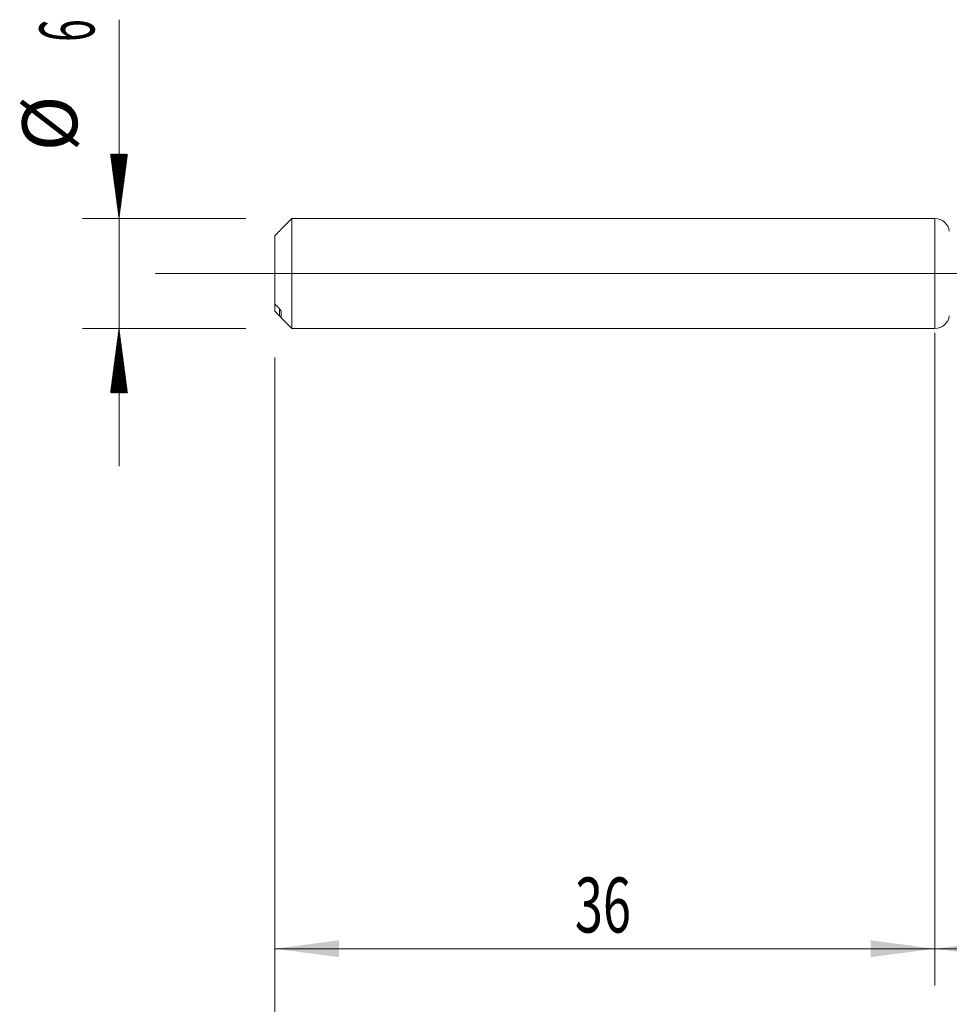
# Model space of a CAD drawing. Units: millimetres. Extents: x -225 to 45, y -200 to 26.
# Drawn here: x -50 to 1, y -40 to 14 of the extents above; entities that cross this region are included whole.
import ezdxf

# ---------------------------------------------------------------- set-up
doc = ezdxf.new("R2010")
doc.units = ezdxf.units.MM
doc.linetypes.add('CENTER', pattern=[47.5, 22, -8.5, 8.5, -8.5])
for name, color, linetype in [('1', 4, 'Continuous'), ('2', 7, 'Continuous'), ('SK1', 4, 'Continuous'), ('SK2', 7, 'Continuous'), ('SK4', 2, 'CENTER')]:
    doc.layers.add(name, color=color, linetype=linetype)
doc.styles.add('iso_b_vert', font='simplex.shx')
doc.dimstyles.get("Standard").update_dxf_attribs({"dimtxt": 0.18, "dimasz": 0.18, "dimexe": 0.18, "dimexo": 0.0625, "dimgap": 0.09, "dimtad": 1, "dimzin": 0, "dimdsep": 52, "dimtxsty": 'Standard', "dimcen": 0.09, "dimadec": 0, "dimazin": 0, "dimtfac": 1, "dimtdec": 4, "dimtofl": 0, "dimtmove": 0, "dimatfit": 3, "dimfxl": 1, "dimtolj": 1, "dimtzin": 0, "dimarcsym": 0})

# ---------------------------------------------------------------- blocks, each defined once
blk = doc.blocks.new('_U2')
at = {"layer": 'SK2', "lineweight": 13}
for p, q in [((-36, -4.5875), (-36, -38.825687)), ((0, -4.5875), (0, -38.825687)), ((-36, -36.825687), (0, -36.825687))]:
    blk.add_line(p, q, dxfattribs=at)
at = {"layer": 'SK2', "lineweight": 18}
for points in [[(-36, -36.825687), (-32.500002, -36.364904), (-32.499998, -37.286471)], [(0, -36.825687), (-3.499998, -37.286471), (-3.500002, -36.364904)]]:
    blk.add_solid(points, dxfattribs=at)
at = {"layer": 'SK2', "lineweight": 18, "insert": (-19.632828, -35.940573), "char_height": 3, "attachment_point": 7, "line_spacing_factor": 1.084337, "style": 'iso_b_vert'}
blk.add_mtext('\\W0.6740;36', dxfattribs=at)
blk = doc.blocks.new('_U3')
at = {"layer": 'SK2', "lineweight": 13}
for p, q in [((26, -3.2375), (26, -46.825687)), ((-36, -4.5875), (-36, -46.825687)), ((-36, -44.825687), (26, -44.825687))]:
    blk.add_line(p, q, dxfattribs=at)
at = {"layer": 'SK2', "lineweight": 18}
for points in [[(-36, -44.825687), (-32.500002, -44.364904), (-32.499998, -45.286471)], [(26, -44.825687), (22.500002, -45.286471), (22.499998, -44.364904)]]:
    blk.add_solid(points, dxfattribs=at)
at = {"layer": 'SK2', "lineweight": 18, "insert": (-6.632828, -43.940573), "char_height": 3, "attachment_point": 7, "line_spacing_factor": 1.084337, "style": 'iso_b_vert'}
blk.add_mtext('\\W0.6740;62', dxfattribs=at)
blk = doc.blocks.new('_U4')
at = {"layer": '2', "lineweight": 13}
for p, q in [((0, -3.2375), (0, -38.825687)), ((26, -3.2375), (26, -38.825687)), ((26, -36.825687), (0, -36.825687))]:
    blk.add_line(p, q, dxfattribs=at)
at = {"layer": '2', "lineweight": 18}
for points in [[(0, -36.825687), (3.499998, -36.364904), (3.500002, -37.286471)], [(26, -36.825687), (22.500002, -37.286471), (22.499998, -36.364904)]]:
    blk.add_solid(points, dxfattribs=at)
at = {"layer": '2', "lineweight": 18, "insert": (11.367172, -35.940573), "char_height": 3, "attachment_point": 7, "line_spacing_factor": 1.084337, "style": 'iso_b_vert'}
blk.add_mtext('\\W0.6740;26', dxfattribs=at)

msp = doc.modelspace()

# ---------------------------------------------------------------- hatches: boundary and pattern name
at = {"layer": 'SK2', "lineweight": 13}
h = msp.add_hatch(dxfattribs=at)
h.set_pattern_fill('ANSI31', color=256, scale=0.0062, style=0)
h.paths.add_polyline_path([(-44.5, 3), (-44.961, 6.5), (-44.039, 6.5)])
h = msp.add_hatch(dxfattribs=at)
h.set_pattern_fill('ANSI31', color=256, scale=0.0062, style=0)
h.paths.add_polyline_path([(-44.5, -3), (-44.039, -6.5), (-44.961, -6.5)])

# ---------------------------------------------------------------- linework, layer by layer
at = {"layer": '1', "lineweight": 18}
msp.add_line((0, 3), (0, -3), dxfattribs=at)
at = {"layer": '1', "lineweight": 13, "ltscale": 0.05}
msp.add_line((-42.5, 0), (31.893, 0), dxfattribs=at)
at = {"layer": '1', "lineweight": 18}
for centre, start, end in [((0, 2.2), 7.4383, 90), ((0, -2.2), 270, 352.5617)]:
    msp.add_arc(centre, 0.8, start, end, dxfattribs=at)
at = {"layer": 'SK1', "lineweight": 18}
for p, q in [((-35.065, 3), (-35.65, 2.415)), ((-35.065, -3), (-35.065, 3)), ((0, 3), (-35.065, 3)), ((0, 3), (0, -3)), ((-36, 2.053), (-36, -1.661)), ((-36, -1.661), (-36, -2.053)), ((-35.65, -2.415), (-35.65, -2.076)), ((-35.65, -2.415), (-35.065, -3)), ((-35.065, -3), (0, -3))]:
    msp.add_line(p, q, dxfattribs=at)
at = {"layer": 'SK1', "lineweight": 13}
msp.add_line((-35.75, -2.31), (-35.75, -1.918), dxfattribs=at)
at = {"layer": 'SK1', "lineweight": 18}
for points in [[(-36, 2.053), (-35.917, 2.139), (-35.834, 2.225), (-35.75, 2.31)], [(-35.75, -1.918), (-35.834, -1.833), (-35.917, -1.747), (-36, -1.661)], [(-36, -2.053), (-35.917, -2.139), (-35.834, -2.225), (-35.75, -2.31)]]:
    msp.add_open_spline(points, degree=3, dxfattribs=at)
for points, knots in [([(-35.75, 2.31), (-35.738, 2.322), (-35.726, 2.334), (-35.71, 2.351), (-35.705, 2.357), (-35.694, 2.368), (-35.689, 2.373), (-35.68, 2.383), (-35.676, 2.387), (-35.668, 2.396), (-35.664, 2.4), (-35.658, 2.407), (-35.655, 2.41), (-35.652, 2.413), (-35.651, 2.413), (-35.65, 2.415), (-35.65, 2.415), (-35.65, 2.415)], [0, 0, 0, 0, 0.25, 0.25, 0.375, 0.375, 0.5, 0.5, 0.625, 0.625, 0.75, 0.75, 0.875, 0.875, 0.9375, 0.9375, 1, 1, 1, 1]), ([(-35.65, -2.076), (-35.65, -2.073), (-35.65, -2.071), (-35.651, -2.065), (-35.652, -2.063), (-35.655, -2.054), (-35.658, -2.047), (-35.664, -2.034), (-35.667, -2.027), (-35.676, -2.013), (-35.68, -2.006), (-35.689, -1.992), (-35.694, -1.985), (-35.705, -1.971), (-35.71, -1.964), (-35.727, -1.944), (-35.738, -1.931), (-35.75, -1.918)], [0, 0, 0, 0, 0.0625, 0.0625, 0.125, 0.125, 0.25, 0.25, 0.375, 0.375, 0.5, 0.5, 0.625, 0.625, 0.75, 0.75, 1, 1, 1, 1]), ([(-35.75, -2.31), (-35.738, -2.322), (-35.726, -2.334), (-35.71, -2.351), (-35.705, -2.357), (-35.694, -2.368), (-35.689, -2.373), (-35.68, -2.383), (-35.676, -2.387), (-35.668, -2.396), (-35.664, -2.4), (-35.658, -2.407), (-35.655, -2.41), (-35.652, -2.413), (-35.651, -2.413), (-35.65, -2.415), (-35.65, -2.415), (-35.65, -2.415)], [0, 0, 0, 0, 0.25, 0.25, 0.375, 0.375, 0.5, 0.5, 0.625, 0.625, 0.75, 0.75, 0.875, 0.875, 0.9375, 0.9375, 1, 1, 1, 1])]:
    msp.add_open_spline(points, degree=3, knots=knots, dxfattribs=at)
at = {"layer": 'SK2', "lineweight": 13}
for p, q in [((-44.5, 13.842), (-44.5, -10.5)), ((-37.587, 3), (-46.5, 3)), ((-37.587, -3), (-46.5, -3))]:
    msp.add_line(p, q, dxfattribs=at)
at = {"layer": 'SK4', "lineweight": 18, "ltscale": 0.05}
msp.add_line((-39, 0), (29, 0), dxfattribs=at)

# ---------------------------------------------------------------- texts
at = {"layer": 'SK2', "lineweight": 18, "char_height": 3, "attachment_point": 7, "rotation": 90, "line_spacing_factor": 1.084337, "style": 'iso_b_vert'}
for s, insert in [('\\W0.5404;6', (-45.841, 12.635)), ('%%c', (-45.841, 6.658))]:
    msp.add_mtext(s, dxfattribs=dict(at, insert=insert))

# ---------------------------------------------------------------- dimensions: what is measured, and where the dimension line sits
at = {"layer": '2', "lineweight": 18}
dim = msp.add_linear_dim(base=(0, -36.826), p1=(26, -1.65), p2=(0, -1.65), dimstyle='Standard', override={"dimtxt": 3, "dimasz": 3.5, "dimexe": 2, "dimexo": 1.5875, "dimgap": 1.5, "dimtad": 1, "dimtih": 1, "dimtoh": 0, "dimdec": 2, "dimlfac": 1, "dimzin": 8, "dimdsep": 46, "dimlunit": 2, "dimpost": '', "dimtxsty": 'iso_b_vert', "dimsah": 1, "dimse1": 0, "dimse2": 0, "dimsd1": 0, "dimsd2": 0, "dimclrd": 2, "dimclre": 2, "dimclrt": 2, "dimtol": 0, "dimtm": -0.1, "dimtfac": 1.166667, "dimtdec": 2, "dimtofl": 1, "dimtmove": 0, "dimtzin": 8, "dimlwd": 13, "dimlwe": 13}, dxfattribs=at)
dim.commit()
dim.dimension.update_dxf_attribs({"geometry": '_U4', "text_midpoint": (13, -36.826)})
at = {"layer": 'SK2', "lineweight": 18}
for base, p2, picture, middle in [((26, -44.826), (26, -1.65), '_U3', (-5, -44.826)), ((0, -36.826), (0, -3), '_U2', (-18, -36.826))]:
    dim = msp.add_linear_dim(base=base, p1=(-36, -3), p2=p2, dimstyle='Standard', override={"dimtxt": 3, "dimasz": 3.5, "dimexe": 2, "dimexo": 1.5875, "dimgap": 1.5, "dimtad": 1, "dimtih": 1, "dimtoh": 0, "dimdec": 2, "dimlfac": 1, "dimzin": 8, "dimdsep": 46, "dimlunit": 2, "dimpost": '', "dimtxsty": 'iso_b_vert', "dimsah": 1, "dimse1": 0, "dimse2": 0, "dimsd1": 0, "dimsd2": 0, "dimclrd": 2, "dimclre": 2, "dimclrt": 2, "dimtol": 0, "dimtm": -0.1, "dimtfac": 1.166667, "dimtdec": 2, "dimtofl": 1, "dimtmove": 0, "dimtzin": 8, "dimlwd": 13, "dimlwe": 13}, dxfattribs=at)
    dim.commit()
    dim.dimension.update_dxf_attribs({"geometry": picture, "text_midpoint": middle})

doc.saveas('drawing.dxf')
